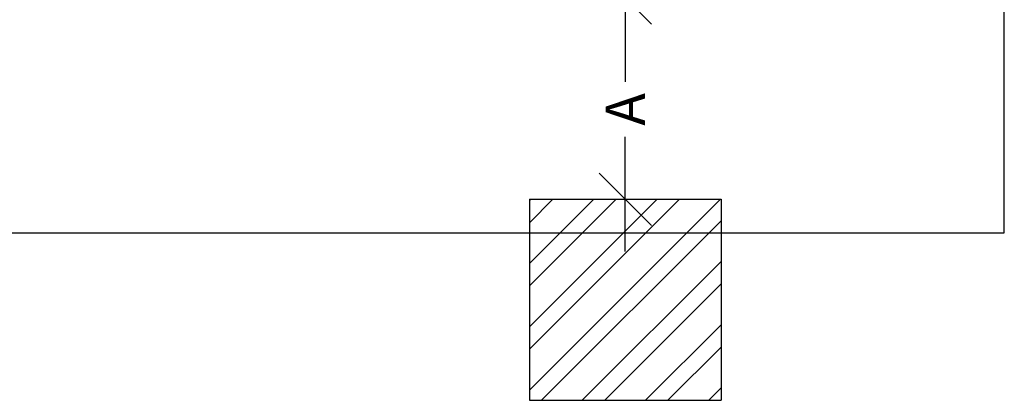
# Model space of a CAD drawing. Units: millimetres. Extents: x -358 to 194, y -276 to 470.
# Drawn here: x -167 to 185, y -276 to -140 of the extents above; entities that cross this region are included whole.
import ezdxf

# ---------------------------------------------------------------- set-up
doc = ezdxf.new("R2010")
doc.units = ezdxf.units.MM
doc.header["$LTSCALE"] = 20
doc.header["$PDSIZE"] = -1
for name, color, linetype in [('AMÉNAGEMENT', 7, 'Continuous'), ('DIM_CIRCULATION_LIBRE', 7, 'Continuous'), ('PRINCIPAL', 7, 'Continuous')]:
    doc.layers.add(name, color=color, linetype=linetype)
doc.styles.add('DIM', font='romans.shx')
doc.dimstyles.new('Implantation (Pied-mètre)', dxfattribs={"dimscale": 96, "dimtxt": 0.09375, "dimasz": 0.125, "dimexe": 0.125, "dimexo": 0.125, "dimgap": 0.03, "dimtad": 1, "dimdec": 0, "dimzin": 0, "dimdsep": 46, "dimlunit": 4, "dimtxsty": 'DIM', "dimblk1": 'OBLIQUE', "dimblk2": 'OBLIQUE', "dimsah": 1, "dimcen": 0.089844, "dimdle": 0.125, "dimclrt": 7, "dimadec": 0, "dimazin": 0, "dimtfac": 1, "dimtdec": 0, "dimtofl": 0, "dimtmove": 0, "dimatfit": 3, "dimldrblk": 'OBLIQUE', "dimfxl": 0, "dimfrac": 2, "dimtolj": 1, "dimtzin": 0, "dimarcsym": 0})

# ---------------------------------------------------------------- blocks, each defined once
blk = doc.blocks.new('_OBLIQUE')
at = {"color": 0, "linetype": 'ByBlock'}
blk.add_line((-0.5, -0.5), (0.5, 0.5), dxfattribs=at)
blk = doc.blocks.new('*D11')
at = {"layer": 'Defpoints', "color": 0}
for p in [(36.57, -132.3), (20.87, -204.3), (49.88, -204.3)]:
    blk.add_point(p, dxfattribs=at)
at = {"layer": 'DIM_CIRCULATION_LIBRE', "color": 0, "lineweight": -2}
for p, q in [((49.88, -113.55), (49.88, -162.3)), ((55.32, -132.3), (68.63, -132.3)), ((49.88, -223.05), (49.88, -181.99)), ((39.62, -204.3), (68.63, -204.3))]:
    blk.add_line(p, q, dxfattribs=at)
at = {"layer": 'DIM_CIRCULATION_LIBRE', "color": 0, "lineweight": -2, "xscale": 18.75, "yscale": 18.75, "zscale": 18.75}
for p, rotation in [((49.88, -132.3), 89.99999999999999), ((49.88, -204.3), 270)]:
    blk.add_blockref('_OBLIQUE', p, dxfattribs=dict(at, rotation=rotation))
at = {"layer": 'DIM_CIRCULATION_LIBRE', "color": 7, "insert": (49.88, -172.15), "char_height": 14.062, "attachment_point": 5, "rotation": 90, "style": 'DIM'}
blk.add_mtext('\\A1;A', dxfattribs=at)

msp = doc.modelspace()

# ---------------------------------------------------------------- linework, layer by layer
at = {"layer": 'AMÉNAGEMENT', "color": 5}
for p, q in [((15.57172, -204.29992), (84.19672, -204.29992)), ((15.57172, -204.29992), (15.57172, -276.29992)), ((24.01497, -204.29992), (15.57172, -212.74316)), ((46.64238, -204.29992), (15.57172, -235.37058)), ((69.2698, -204.29992), (15.57172, -257.998)), ((16.01497, -204.29992), (15.57172, -204.74316)), ((38.64238, -204.29992), (15.57172, -227.37058)), ((61.2698, -204.29992), (15.57172, -249.998)), ((83.89722, -204.29992), (15.57172, -272.62542)), ((84.19672, -204.29992), (84.19672, -276.29992)), ((84.19672, -212.00042), (19.89722, -276.29992)), ((84.19672, -226.62783), (34.52463, -276.29992)), ((84.19672, -234.62783), (42.52463, -276.29992)), ((84.19672, -249.25525), (57.15205, -276.29992)), ((84.19672, -257.25525), (65.15205, -276.29992)), ((84.19672, -271.88267), (79.77947, -276.29992)), ((15.57172, -276.29992), (84.19672, -276.29992))]:
    msp.add_line(p, q, dxfattribs=at)
at = {"layer": 'PRINCIPAL'}
for p, q in [((185.4692, -216.29992), (185.4692, 394.85583)), ((-298.17701, -216.29992), (185.4692, -216.29992))]:
    msp.add_line(p, q, dxfattribs=at)

# ---------------------------------------------------------------- dimensions: what is measured, and where the dimension line sits
at = {"layer": 'DIM_CIRCULATION_LIBRE'}
dim = msp.add_linear_dim(base=(49.88422, -204.29992), p1=(36.57173, -132.29992), p2=(20.87481, -204.29992), angle=270, text='A', dimstyle='Implantation (Pied-mètre)', override={"dimscale": 150, "dimtad": 0, "dimdec": 4}, dxfattribs=at)
dim.commit()
dim.dimension.update_dxf_attribs({"geometry": '*D11', "text_midpoint": (49.88422, -172.1466), "dimtype": 160})

doc.saveas('drawing.dxf')
